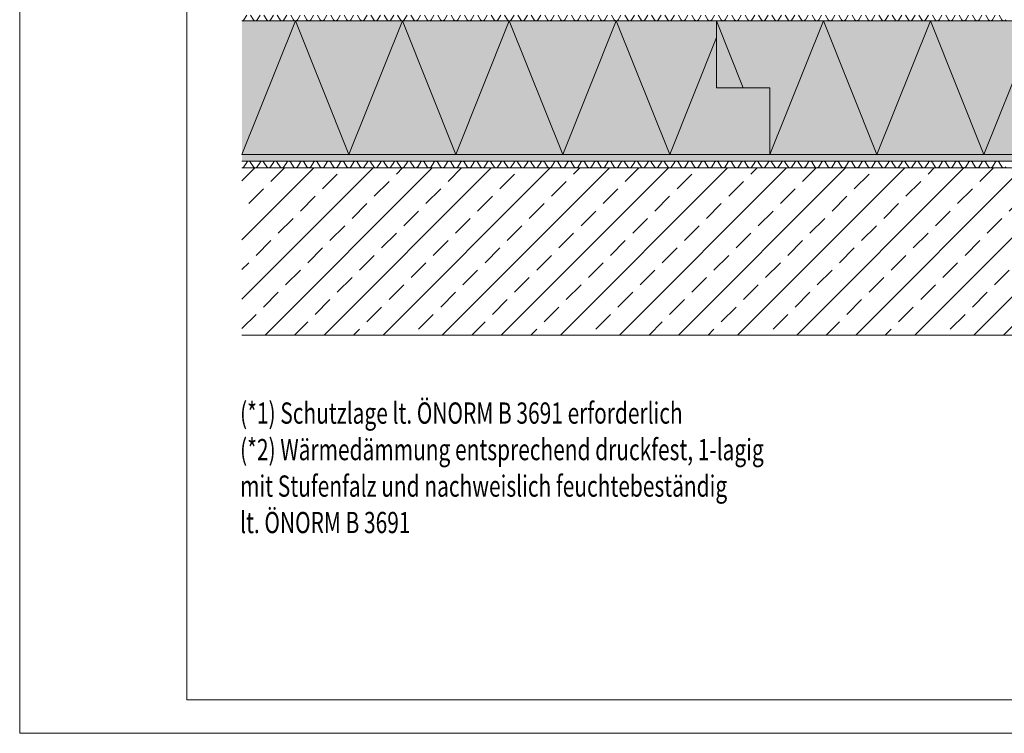
# Model space of a CAD drawing. Units: inches. Extents: x 2 to 2972, y 1 to 2101.
# Drawn here: x 2 to 1475, y 1 to 1068 of the extents above; entities that cross this region are included whole.
import ezdxf

# ---------------------------------------------------------------- set-up
doc = ezdxf.new("R2010")
doc.units = ezdxf.units.IN
doc.header["$MEASUREMENT"] = 0
doc.layers.add('0 - Systemaufbauten', color=7, linetype='Continuous', lineweight=0)
doc.layers.add('00_Allgemein - Systemaufbauten', color=7, linetype='Continuous', lineweight=0)
doc.styles.add('Style0', font='cour.ttf')

# ---------------------------------------------------------------- blocks, each defined once
blk = doc.blocks.new('dokument systemaufbauten.asc(id_1)')
at = {"layer": '0 - Systemaufbauten', "linetype": 'Continuous', "lineweight": 0}
for color, points in [(2, [(334.8, 1066.8), (1044.8, 1066.8), (1044.8, 966.8), (1124.8, 966.8), (1124.8, 866.8), (334.8, 866.8)]), (2, [(1044.8, 1066.8), (1834.8, 1066.8), (1834.8, 866.8), (1124.8, 866.8), (1124.8, 966.8), (1044.8, 966.8)]), (30, [(334.8, 866.8), (1834.8, 866.8), (1834.8, 856.8), (334.8, 856.8)])]:
    blk.add_hatch(color=color, dxfattribs=at).paths.add_polyline_path(points, flags=0)
h = blk.add_hatch(dxfattribs=at)
h.set_pattern_fill('ANSI33', scale=250, style=0)
h.set_pattern_definition([(45, (-13576.32, -5217.09), (-44.19417, 44.19417), []), (45, (-13532.13, -5217.09), (-44.19417, 44.19417), [31.25, -15.625])])
h.paths.add_polyline_path([(334.8, 846.8), (1834.8, 846.8), (1834.8, 596.8), (334.8, 596.8)], flags=0)
at = {"layer": '0 - Systemaufbauten', "color": 7, "linetype": 'Continuous', "lineweight": 0}
for p, q in [((334.8, 866.8), (414.8, 1066.8)), ((334.8, 1066.8), (1834.8, 1066.8)), ((334.8, 1066.8), (1834.8, 1066.8)), ((337.7, 1068.5), (341.9, 1075.1)), ((347.7, 1075.1), (351.9, 1068.5)), ((357.7, 1068.5), (361.9, 1075.1)), ((367.7, 1075.1), (371.9, 1068.5)), ((377.7, 1068.5), (381.9, 1075.1)), ((387.7, 1075.1), (391.9, 1068.5)), ((397.7, 1068.5), (401.9, 1075.1)), ((407.7, 1075.1), (411.9, 1068.5)), ((414.8, 1066.8), (494.8, 866.8)), ((417.7, 1068.5), (421.9, 1075.1)), ((427.7, 1075.1), (431.9, 1068.5)), ((437.7, 1068.5), (441.9, 1075.1)), ((447.7, 1075.1), (451.9, 1068.5)), ((457.7, 1068.5), (461.9, 1075.1)), ((467.7, 1075.1), (471.9, 1068.5)), ((477.7, 1068.5), (481.9, 1075.1)), ((487.7, 1075.1), (491.9, 1068.5)), ((494.8, 866.8), (574.8, 1066.8)), ((497.7, 1068.5), (501.9, 1075.1)), ((507.7, 1075.1), (511.9, 1068.5)), ((517.7, 1068.5), (521.9, 1075.1)), ((527.7, 1075.1), (531.9, 1068.5)), ((537.7, 1068.5), (541.9, 1075.1)), ((547.7, 1075.1), (551.9, 1068.5)), ((557.7, 1068.5), (561.9, 1075.1)), ((567.7, 1075.1), (571.9, 1068.5)), ((574.8, 1066.8), (654.8, 866.8)), ((577.7, 1068.5), (581.9, 1075.1)), ((587.7, 1075.1), (591.9, 1068.5)), ((597.7, 1068.5), (601.9, 1075.1)), ((607.7, 1075.1), (611.9, 1068.5)), ((617.7, 1068.5), (621.9, 1075.1)), ((627.7, 1075.1), (631.9, 1068.5)), ((637.7, 1068.5), (641.9, 1075.1)), ((647.7, 1075.1), (651.9, 1068.5)), ((654.8, 866.8), (734.8, 1066.8)), ((657.7, 1068.5), (661.9, 1075.1)), ((667.7, 1075.1), (671.9, 1068.5)), ((677.7, 1068.5), (681.9, 1075.1)), ((687.7, 1075.1), (691.9, 1068.5)), ((697.7, 1068.5), (701.9, 1075.1)), ((707.7, 1075.1), (711.9, 1068.5)), ((717.7, 1068.5), (721.9, 1075.1)), ((727.7, 1075.1), (731.9, 1068.5)), ((734.8, 1066.8), (814.8, 866.8)), ((737.7, 1068.5), (741.9, 1075.1)), ((747.7, 1075.1), (751.9, 1068.5)), ((757.7, 1068.5), (761.9, 1075.1)), ((767.7, 1075.1), (771.9, 1068.5)), ((777.7, 1068.5), (781.9, 1075.1)), ((787.7, 1075.1), (791.9, 1068.5)), ((797.7, 1068.5), (801.9, 1075.1)), ((807.7, 1075.1), (811.9, 1068.5)), ((814.8, 866.8), (894.8, 1066.8)), ((817.7, 1068.5), (821.9, 1075.1)), ((827.7, 1075.1), (831.9, 1068.5)), ((837.7, 1068.5), (841.9, 1075.1)), ((847.7, 1075.1), (851.9, 1068.5)), ((857.7, 1068.5), (861.9, 1075.1)), ((867.7, 1075.1), (871.9, 1068.5)), ((877.7, 1068.5), (881.9, 1075.1)), ((887.7, 1075.1), (891.9, 1068.5)), ((894.8, 1066.8), (974.8, 866.8)), ((897.7, 1068.5), (901.9, 1075.1)), ((907.7, 1075.1), (911.9, 1068.5)), ((917.7, 1068.5), (921.9, 1075.1)), ((927.7, 1075.1), (931.9, 1068.5)), ((937.7, 1068.5), (941.9, 1075.1)), ((947.7, 1075.1), (951.9, 1068.5)), ((957.7, 1068.5), (961.9, 1075.1)), ((967.7, 1075.1), (971.9, 1068.5)), ((977.7, 1068.5), (981.9, 1075.1)), ((987.7, 1075.1), (991.9, 1068.5)), ((997.7, 1068.5), (1001.9, 1075.1)), ((1007.7, 1075.1), (1011.9, 1068.5)), ((1017.7, 1068.5), (1021.9, 1075.1)), ((1027.7, 1075.1), (1031.9, 1068.5)), ((1037.7, 1068.5), (1041.9, 1075.1)), ((1044.8, 1066.8), (1084.8, 966.8)), ((1047.7, 1075.1), (1051.9, 1068.5)), ((1057.7, 1068.5), (1061.9, 1075.1)), ((1067.7, 1075.1), (1071.9, 1068.5)), ((1077.7, 1068.5), (1081.9, 1075.1)), ((1087.7, 1075.1), (1091.9, 1068.5)), ((1097.7, 1068.5), (1101.9, 1075.1)), ((1107.7, 1075.1), (1111.9, 1068.5)), ((1117.7, 1068.5), (1121.9, 1075.1)), ((1124.8, 866.8), (1204.8, 1066.8)), ((1127.7, 1075.1), (1131.9, 1068.5)), ((1137.7, 1068.5), (1141.9, 1075.1)), ((1147.7, 1075.1), (1151.9, 1068.5)), ((1157.7, 1068.5), (1161.9, 1075.1)), ((1167.7, 1075.1), (1171.9, 1068.5)), ((1177.7, 1068.5), (1181.9, 1075.1)), ((1187.7, 1075.1), (1191.9, 1068.5)), ((1197.7, 1068.5), (1201.9, 1075.1)), ((1204.8, 1066.8), (1284.8, 866.8)), ((1207.7, 1075.1), (1211.9, 1068.5)), ((1217.7, 1068.5), (1221.9, 1075.1)), ((1227.7, 1075.1), (1231.9, 1068.5)), ((1237.7, 1068.5), (1241.9, 1075.1)), ((1247.7, 1075.1), (1251.9, 1068.5)), ((1257.7, 1068.5), (1261.9, 1075.1)), ((1267.7, 1075.1), (1271.9, 1068.5)), ((1277.7, 1068.5), (1281.9, 1075.1)), ((1284.8, 866.8), (1364.8, 1066.8)), ((1287.7, 1075.1), (1291.9, 1068.5)), ((1297.7, 1068.5), (1301.9, 1075.1)), ((1307.7, 1075.1), (1311.9, 1068.5)), ((1317.7, 1068.5), (1321.9, 1075.1)), ((1327.7, 1075.1), (1331.9, 1068.5)), ((1337.7, 1068.5), (1341.9, 1075.1)), ((1347.7, 1075.1), (1351.9, 1068.5)), ((1357.7, 1068.5), (1361.9, 1075.1)), ((1364.8, 1066.8), (1444.8, 866.8)), ((1367.7, 1075.1), (1371.9, 1068.5)), ((1377.7, 1068.5), (1381.9, 1075.1)), ((1387.7, 1075.1), (1391.9, 1068.5)), ((1397.7, 1068.5), (1401.9, 1075.1)), ((1407.7, 1075.1), (1411.9, 1068.5)), ((1417.7, 1068.5), (1421.9, 1075.1)), ((1427.7, 1075.1), (1431.9, 1068.5)), ((1437.7, 1068.5), (1441.9, 1075.1)), ((1444.8, 866.8), (1524.8, 1066.8)), ((1447.7, 1075.1), (1451.9, 1068.5)), ((1457.7, 1068.5), (1461.9, 1075.1)), ((1467.7, 1075.1), (1471.9, 1068.5)), ((974.8, 866.8), (1044.8, 1041.8)), ((334.8, 866.8), (1834.8, 866.8)), ((334.8, 856.8), (1834.8, 856.8)), ((337.7, 848.5), (341.9, 855.1)), ((347.7, 855.1), (351.9, 848.5)), ((357.7, 848.5), (361.9, 855.1)), ((367.7, 855.1), (371.9, 848.5)), ((377.7, 848.5), (381.9, 855.1)), ((387.7, 855.1), (391.9, 848.5)), ((397.7, 848.5), (401.9, 855.1)), ((407.7, 855.1), (411.9, 848.5)), ((417.7, 848.5), (421.9, 855.1)), ((427.7, 855.1), (431.9, 848.5)), ((437.7, 848.5), (441.9, 855.1)), ((447.7, 855.1), (451.9, 848.5)), ((457.7, 848.5), (461.9, 855.1)), ((467.7, 855.1), (471.9, 848.5)), ((477.7, 848.5), (481.9, 855.1)), ((487.7, 855.1), (491.9, 848.5)), ((497.7, 848.5), (501.9, 855.1)), ((507.7, 855.1), (511.9, 848.5)), ((517.7, 848.5), (521.9, 855.1)), ((527.7, 855.1), (531.9, 848.5)), ((537.7, 848.5), (541.9, 855.1)), ((547.7, 855.1), (551.9, 848.5)), ((557.7, 848.5), (561.9, 855.1)), ((567.7, 855.1), (571.9, 848.5)), ((577.7, 848.5), (581.9, 855.1)), ((587.7, 855.1), (591.9, 848.5)), ((597.7, 848.5), (601.9, 855.1)), ((607.7, 855.1), (611.9, 848.5)), ((617.7, 848.5), (621.9, 855.1)), ((627.7, 855.1), (631.9, 848.5)), ((637.7, 848.5), (641.9, 855.1)), ((647.7, 855.1), (651.9, 848.5)), ((657.7, 848.5), (661.9, 855.1)), ((667.7, 855.1), (671.9, 848.5)), ((677.7, 848.5), (681.9, 855.1)), ((687.7, 855.1), (691.9, 848.5)), ((697.7, 848.5), (701.9, 855.1)), ((707.7, 855.1), (711.9, 848.5)), ((717.7, 848.5), (721.9, 855.1)), ((727.7, 855.1), (731.9, 848.5)), ((737.7, 848.5), (741.9, 855.1)), ((747.7, 855.1), (751.9, 848.5)), ((757.7, 848.5), (761.9, 855.1)), ((767.7, 855.1), (771.9, 848.5)), ((777.7, 848.5), (781.9, 855.1)), ((787.7, 855.1), (791.9, 848.5)), ((797.7, 848.5), (801.9, 855.1)), ((807.7, 855.1), (811.9, 848.5)), ((817.7, 848.5), (821.9, 855.1)), ((827.7, 855.1), (831.9, 848.5)), ((837.7, 848.5), (841.9, 855.1)), ((847.7, 855.1), (851.9, 848.5)), ((857.7, 848.5), (861.9, 855.1)), ((867.7, 855.1), (871.9, 848.5)), ((877.7, 848.5), (881.9, 855.1)), ((887.7, 855.1), (891.9, 848.5)), ((897.7, 848.5), (901.9, 855.1)), ((907.7, 855.1), (911.9, 848.5)), ((917.7, 848.5), (921.9, 855.1)), ((927.7, 855.1), (931.9, 848.5)), ((937.7, 848.5), (941.9, 855.1)), ((947.7, 855.1), (951.9, 848.5)), ((957.7, 848.5), (961.9, 855.1)), ((967.7, 855.1), (971.9, 848.5)), ((977.7, 848.5), (981.9, 855.1)), ((987.7, 855.1), (991.9, 848.5)), ((997.7, 848.5), (1001.9, 855.1)), ((1007.7, 855.1), (1011.9, 848.5)), ((1017.7, 848.5), (1021.9, 855.1)), ((1027.7, 855.1), (1031.9, 848.5)), ((1037.7, 848.5), (1041.9, 855.1)), ((1047.7, 855.1), (1051.9, 848.5)), ((1057.7, 848.5), (1061.9, 855.1)), ((1067.7, 855.1), (1071.9, 848.5)), ((1077.7, 848.5), (1081.9, 855.1)), ((1087.7, 855.1), (1091.9, 848.5)), ((1097.7, 848.5), (1101.9, 855.1)), ((1107.7, 855.1), (1111.9, 848.5)), ((1117.7, 848.5), (1121.9, 855.1)), ((1127.7, 855.1), (1131.9, 848.5)), ((1137.7, 848.5), (1141.9, 855.1)), ((1147.7, 855.1), (1151.9, 848.5)), ((1157.7, 848.5), (1161.9, 855.1)), ((1167.7, 855.1), (1171.9, 848.5)), ((1177.7, 848.5), (1181.9, 855.1)), ((1187.7, 855.1), (1191.9, 848.5)), ((1197.7, 848.5), (1201.9, 855.1)), ((1207.7, 855.1), (1211.9, 848.5)), ((1217.7, 848.5), (1221.9, 855.1)), ((1227.7, 855.1), (1231.9, 848.5)), ((1237.7, 848.5), (1241.9, 855.1)), ((1247.7, 855.1), (1251.9, 848.5)), ((1257.7, 848.5), (1261.9, 855.1)), ((1267.7, 855.1), (1271.9, 848.5)), ((1277.7, 848.5), (1281.9, 855.1)), ((1287.7, 855.1), (1291.9, 848.5)), ((1297.7, 848.5), (1301.9, 855.1)), ((1307.7, 855.1), (1311.9, 848.5)), ((1317.7, 848.5), (1321.9, 855.1)), ((1327.7, 855.1), (1331.9, 848.5)), ((1337.7, 848.5), (1341.9, 855.1)), ((1347.7, 855.1), (1351.9, 848.5)), ((1357.7, 848.5), (1361.9, 855.1)), ((1367.7, 855.1), (1371.9, 848.5)), ((1377.7, 848.5), (1381.9, 855.1)), ((1387.7, 855.1), (1391.9, 848.5)), ((1397.7, 848.5), (1401.9, 855.1)), ((1407.7, 855.1), (1411.9, 848.5)), ((1417.7, 848.5), (1421.9, 855.1)), ((1427.7, 855.1), (1431.9, 848.5)), ((1437.7, 848.5), (1441.9, 855.1)), ((1447.7, 855.1), (1451.9, 848.5)), ((1457.7, 848.5), (1461.9, 855.1)), ((1467.7, 855.1), (1471.9, 848.5)), ((334.8, 846.8), (1834.8, 846.8)), ((334.8, 846.8), (1834.8, 846.8)), ((334.8, 596.8), (1834.8, 596.8))]:
    blk.add_line(p, q, dxfattribs=at)
for points in [[(2.3, 1.1), (2972.3, 1.1), (2972.3, 2101.1), (2.3, 2101.1)], [(252.3, 2051.1), (2922.3, 2051.1), (2922.3, 51.1), (252.3, 51.1)]]:
    blk.add_lwpolyline(points, close=True, dxfattribs=at)
blk.add_lwpolyline([(1044.8, 1066.8), (1044.8, 966.8), (1124.8, 966.8), (1124.8, 866.8)], dxfattribs=at)
for centre, start, end in [((334.8, 1070.1), 270, 330), ((354.8, 1070.1), 210, 270), ((354.8, 1070.1), 270, 330), ((374.8, 1070.1), 210, 270), ((374.8, 1070.1), 270, 330), ((394.8, 1070.1), 210, 270), ((394.8, 1070.1), 270, 330), ((414.8, 1070.1), 210, 270), ((414.8, 1070.1), 270, 330), ((434.8, 1070.1), 210, 270), ((434.8, 1070.1), 270, 330), ((454.8, 1070.1), 210, 270), ((454.8, 1070.1), 270, 330), ((474.8, 1070.1), 210, 270), ((474.8, 1070.1), 270, 330), ((494.8, 1070.1), 210, 270), ((494.8, 1070.1), 270, 330), ((514.8, 1070.1), 210, 270), ((514.8, 1070.1), 270, 330), ((534.8, 1070.1), 210, 270), ((534.8, 1070.1), 270, 330), ((554.8, 1070.1), 210, 270), ((554.8, 1070.1), 270, 330), ((574.8, 1070.1), 210, 270), ((574.8, 1070.1), 270, 330), ((594.8, 1070.1), 210, 270), ((594.8, 1070.1), 270, 330), ((614.8, 1070.1), 210, 270), ((614.8, 1070.1), 270, 330), ((634.8, 1070.1), 210, 270), ((634.8, 1070.1), 270, 330), ((654.8, 1070.1), 210, 270), ((654.8, 1070.1), 270, 330), ((674.8, 1070.1), 210, 270), ((674.8, 1070.1), 270, 330), ((694.8, 1070.1), 210, 270), ((694.8, 1070.1), 270, 330), ((714.8, 1070.1), 210, 270), ((714.8, 1070.1), 270, 330), ((734.8, 1070.1), 210, 270), ((734.8, 1070.1), 270, 330), ((754.8, 1070.1), 210, 270), ((754.8, 1070.1), 270, 330), ((774.8, 1070.1), 210, 270), ((774.8, 1070.1), 270, 330), ((794.8, 1070.1), 210, 270), ((794.8, 1070.1), 270, 330), ((814.8, 1070.1), 210, 270), ((814.8, 1070.1), 270, 330), ((834.8, 1070.1), 210, 270), ((834.8, 1070.1), 270, 330), ((854.8, 1070.1), 210, 270), ((854.8, 1070.1), 270, 330), ((874.8, 1070.1), 210, 270), ((874.8, 1070.1), 270, 330), ((894.8, 1070.1), 210, 270), ((894.8, 1070.1), 270, 330), ((914.8, 1070.1), 210, 270), ((914.8, 1070.1), 270, 330), ((934.8, 1070.1), 210, 270), ((934.8, 1070.1), 270, 330), ((954.8, 1070.1), 210, 270), ((954.8, 1070.1), 270, 330), ((974.8, 1070.1), 210, 270), ((974.8, 1070.1), 270, 330), ((994.8, 1070.1), 210, 270), ((994.8, 1070.1), 270, 330), ((1014.8, 1070.1), 210, 270), ((1014.8, 1070.1), 270, 330), ((1034.8, 1070.1), 210, 270), ((1034.8, 1070.1), 270, 330), ((1054.8, 1070.1), 210, 270), ((1054.8, 1070.1), 270, 330), ((1074.8, 1070.1), 210, 270), ((1074.8, 1070.1), 270, 330), ((1094.8, 1070.1), 210, 270), ((1094.8, 1070.1), 270, 330), ((1114.8, 1070.1), 210, 270), ((1114.8, 1070.1), 270, 330), ((1134.8, 1070.1), 210, 270), ((1134.8, 1070.1), 270, 330), ((1154.8, 1070.1), 210, 270), ((1154.8, 1070.1), 270, 330), ((1174.8, 1070.1), 210, 270), ((1174.8, 1070.1), 270, 330), ((1194.8, 1070.1), 210, 270), ((1194.8, 1070.1), 270, 330), ((1214.8, 1070.1), 210, 270), ((1214.8, 1070.1), 270, 330), ((1234.8, 1070.1), 210, 270), ((1234.8, 1070.1), 270, 330), ((1254.8, 1070.1), 210, 270), ((1254.8, 1070.1), 270, 330), ((1274.8, 1070.1), 210, 270), ((1274.8, 1070.1), 270, 330), ((1294.8, 1070.1), 210, 270), ((1294.8, 1070.1), 270, 330), ((1314.8, 1070.1), 210, 270), ((1314.8, 1070.1), 270, 330), ((1334.8, 1070.1), 210, 270), ((1334.8, 1070.1), 270, 330), ((1354.8, 1070.1), 210, 270), ((1354.8, 1070.1), 270, 330), ((1374.8, 1070.1), 210, 270), ((1374.8, 1070.1), 270, 330), ((1394.8, 1070.1), 210, 270), ((1394.8, 1070.1), 270, 330), ((1414.8, 1070.1), 210, 270), ((1414.8, 1070.1), 270, 330), ((1434.8, 1070.1), 210, 270), ((1434.8, 1070.1), 270, 330), ((1454.8, 1070.1), 210, 270), ((1454.8, 1070.1), 270, 330), ((1474.8, 1070.1), 210, 270), ((1474.8, 1070.1), 270, 330), ((344.8, 853.5), 30.0004, 150), ((364.8, 853.5), 30.0004, 150), ((384.8, 853.5), 30.0004, 150), ((404.8, 853.5), 30.0004, 150), ((424.8, 853.5), 30.0004, 150), ((444.8, 853.5), 30.0004, 150), ((464.8, 853.5), 30.0004, 150), ((484.8, 853.5), 30.0004, 150), ((504.8, 853.5), 30.0004, 150), ((524.8, 853.5), 30.0004, 150), ((544.8, 853.5), 30.0004, 150), ((564.8, 853.5), 30.0004, 150), ((584.8, 853.5), 30.0004, 150), ((604.8, 853.5), 30.0004, 150), ((624.8, 853.5), 30.0004, 150), ((644.8, 853.5), 30.0004, 150), ((664.8, 853.5), 30.0004, 150), ((684.8, 853.5), 30.0004, 150), ((704.8, 853.5), 30.0004, 150), ((724.8, 853.5), 30.0004, 150), ((744.8, 853.5), 30.0004, 150), ((764.8, 853.5), 30.0004, 150), ((784.8, 853.5), 30.0004, 150), ((804.8, 853.5), 30.0004, 150), ((824.8, 853.5), 30.0004, 150), ((844.8, 853.5), 30.0004, 150), ((864.8, 853.5), 30.0004, 150), ((884.8, 853.5), 30.0004, 150), ((904.8, 853.5), 30.0004, 150), ((924.8, 853.5), 30.0004, 150), ((944.8, 853.5), 30.0004, 150), ((964.8, 853.5), 30.0004, 150), ((984.8, 853.5), 30.0004, 150), ((1004.8, 853.5), 30.0004, 150), ((1024.8, 853.5), 30.0004, 150), ((1044.8, 853.5), 30.0004, 150), ((1064.8, 853.5), 30.0004, 150), ((1084.8, 853.5), 30.0004, 150), ((1104.8, 853.5), 30.0004, 150), ((1124.8, 853.5), 30.0004, 150), ((1144.8, 853.5), 30.0004, 150), ((1164.8, 853.5), 30.0004, 150), ((1184.8, 853.5), 30.0004, 150), ((1204.8, 853.5), 30.0004, 150), ((1224.8, 853.5), 30.0004, 150), ((1244.8, 853.5), 30.0004, 150), ((1264.8, 853.5), 30.0004, 150), ((1284.8, 853.5), 30.0004, 150), ((1304.8, 853.5), 30.0004, 150), ((1324.8, 853.5), 30.0004, 150), ((1344.8, 853.5), 30.0004, 150), ((1364.8, 853.5), 30.0004, 150), ((1384.8, 853.5), 30.0004, 150), ((1404.8, 853.5), 30.0004, 150), ((1424.8, 853.5), 30.0004, 150), ((1444.8, 853.5), 30.0004, 150), ((1464.8, 853.5), 30.0004, 150), ((334.8, 850.1), 270, 330), ((354.8, 850.1), 210, 270), ((354.8, 850.1), 270, 330), ((374.8, 850.1), 210, 270), ((374.8, 850.1), 270, 330), ((394.8, 850.1), 210, 270), ((394.8, 850.1), 270, 330), ((414.8, 850.1), 210, 270), ((414.8, 850.1), 270, 330), ((434.8, 850.1), 210, 270), ((434.8, 850.1), 270, 330), ((454.8, 850.1), 210, 270), ((454.8, 850.1), 270, 330), ((474.8, 850.1), 210, 270), ((474.8, 850.1), 270, 330), ((494.8, 850.1), 210, 270), ((494.8, 850.1), 270, 330), ((514.8, 850.1), 210, 270), ((514.8, 850.1), 270, 330), ((534.8, 850.1), 210, 270), ((534.8, 850.1), 270, 330), ((554.8, 850.1), 210, 270), ((554.8, 850.1), 270, 330), ((574.8, 850.1), 210, 270), ((574.8, 850.1), 270, 330), ((594.8, 850.1), 210, 270), ((594.8, 850.1), 270, 330), ((614.8, 850.1), 210, 270), ((614.8, 850.1), 270, 330), ((634.8, 850.1), 210, 270), ((634.8, 850.1), 270, 330), ((654.8, 850.1), 210, 270), ((654.8, 850.1), 270, 330), ((674.8, 850.1), 210, 270), ((674.8, 850.1), 270, 330), ((694.8, 850.1), 210, 270), ((694.8, 850.1), 270, 330), ((714.8, 850.1), 210, 270), ((714.8, 850.1), 270, 330), ((734.8, 850.1), 210, 270), ((734.8, 850.1), 270, 330), ((754.8, 850.1), 210, 270), ((754.8, 850.1), 270, 330), ((774.8, 850.1), 210, 270), ((774.8, 850.1), 270, 330), ((794.8, 850.1), 210, 270), ((794.8, 850.1), 270, 330), ((814.8, 850.1), 210, 270), ((814.8, 850.1), 270, 330), ((834.8, 850.1), 210, 270), ((834.8, 850.1), 270, 330), ((854.8, 850.1), 210, 270), ((854.8, 850.1), 270, 330), ((874.8, 850.1), 210, 270), ((874.8, 850.1), 270, 330), ((894.8, 850.1), 210, 270), ((894.8, 850.1), 270, 330), ((914.8, 850.1), 210, 270), ((914.8, 850.1), 270, 330), ((934.8, 850.1), 210, 270), ((934.8, 850.1), 270, 330), ((954.8, 850.1), 210, 270), ((954.8, 850.1), 270, 330), ((974.8, 850.1), 210, 270), ((974.8, 850.1), 270, 330), ((994.8, 850.1), 210, 270), ((994.8, 850.1), 270, 330), ((1014.8, 850.1), 210, 270), ((1014.8, 850.1), 270, 330), ((1034.8, 850.1), 210, 270), ((1034.8, 850.1), 270, 330), ((1054.8, 850.1), 210, 270), ((1054.8, 850.1), 270, 330), ((1074.8, 850.1), 210, 270), ((1074.8, 850.1), 270, 330), ((1094.8, 850.1), 210, 270), ((1094.8, 850.1), 270, 330), ((1114.8, 850.1), 210, 270), ((1114.8, 850.1), 270, 330), ((1134.8, 850.1), 210, 270), ((1134.8, 850.1), 270, 330), ((1154.8, 850.1), 210, 270), ((1154.8, 850.1), 270, 330), ((1174.8, 850.1), 210, 270), ((1174.8, 850.1), 270, 330), ((1194.8, 850.1), 210, 270), ((1194.8, 850.1), 270, 330), ((1214.8, 850.1), 210, 270), ((1214.8, 850.1), 270, 330), ((1234.8, 850.1), 210, 270), ((1234.8, 850.1), 270, 330), ((1254.8, 850.1), 210, 270), ((1254.8, 850.1), 270, 330), ((1274.8, 850.1), 210, 270), ((1274.8, 850.1), 270, 330), ((1294.8, 850.1), 210, 270), ((1294.8, 850.1), 270, 330), ((1314.8, 850.1), 210, 270), ((1314.8, 850.1), 270, 330), ((1334.8, 850.1), 210, 270), ((1334.8, 850.1), 270, 330), ((1354.8, 850.1), 210, 270), ((1354.8, 850.1), 270, 330), ((1374.8, 850.1), 210, 270), ((1374.8, 850.1), 270, 330), ((1394.8, 850.1), 210, 270), ((1394.8, 850.1), 270, 330), ((1414.8, 850.1), 210, 270), ((1414.8, 850.1), 270, 330), ((1434.8, 850.1), 210, 270), ((1434.8, 850.1), 270, 330), ((1454.8, 850.1), 210, 270), ((1454.8, 850.1), 270, 330), ((1474.8, 850.1), 210, 270), ((1474.8, 850.1), 270, 330)]:
    blk.add_arc(centre, 3.33, start, end, dxfattribs=at)
at = {"layer": '0 - Systemaufbauten', "color": 7, "linetype": 'Continuous', "lineweight": 0, "style": 'Style0', "width": 0.722222}
for s, p in [('(*1) Schutzlage lt. ÖNORM B 3691 erforderlich', (332, 464.2)), ('(*2) Wärmedämmung entsprechend druckfest, 1-lagig', (332, 409.6)), ('mit Stufenfalz und nachweislich feuchtebeständig', (332, 355)), ('lt. ÖNORM B 3691', (332, 300.5))]:
    blk.add_text(s, height=31.779, dxfattribs=at).set_placement(p)

msp = doc.modelspace()

# ---------------------------------------------------------------- block references
at = {"layer": '00_Allgemein - Systemaufbauten', "color": 7, "linetype": 'Continuous', "lineweight": 0}
msp.add_blockref('dokument systemaufbauten.asc(id_1)', (0, 0), dxfattribs=at)

doc.saveas('drawing.dxf')
